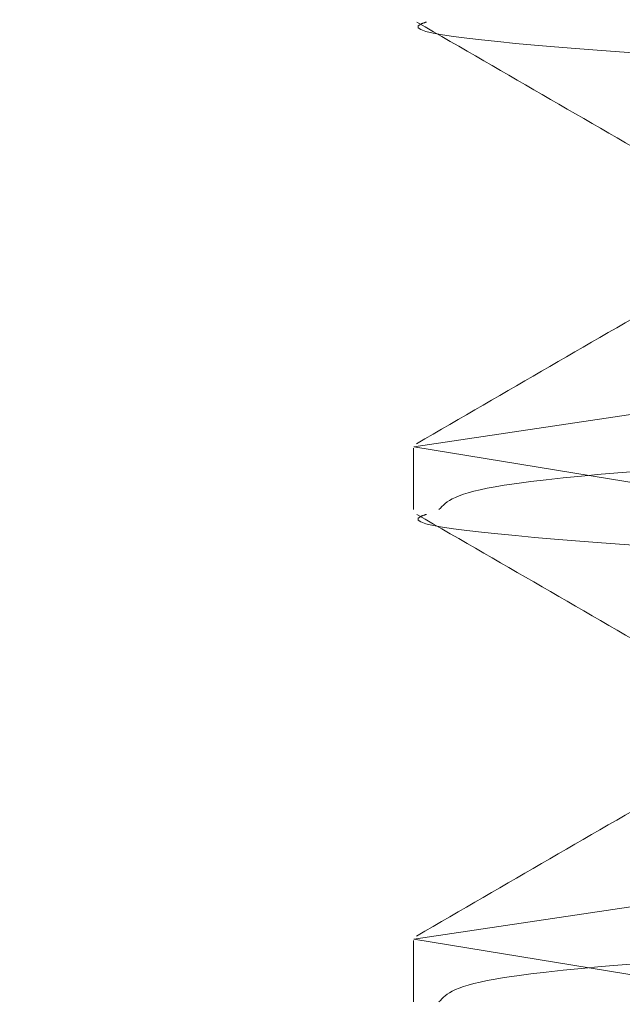
# Model space of a CAD drawing. Units: millimetres. Extents: x 400 to 4100, y 100 to 5840.
# Drawn here: x 1807 to 1808, y 2319 to 2321 of the extents above; entities that cross this region are included whole.
import ezdxf

# ---------------------------------------------------------------- set-up
doc = ezdxf.new("R2010")
doc.units = ezdxf.units.MM
doc.header["$LTSCALE"] = 20
doc.linetypes.add('HIDDEN', pattern=[1.905, 1.27, -0.635])

msp = doc.modelspace()

# ---------------------------------------------------------------- linework, layer by layer
at = {"color": 7, "linetype": 'HIDDEN', "lineweight": 18}
for p, q in [((1807.66139207424, 2320.036858524648), (1807.66139207424, 2319.961801375714)), ((1807.66139207424, 2319.436863269178), (1807.66139207424, 2319.361798669664))]:
    msp.add_line(p, q, dxfattribs=at)
at = {"color": 7, "linetype": 'HIDDEN', "lineweight": 18, "flags": 128}
msp.add_lwpolyline([(1807.669996796338, 2307.436861302224), (1807.661669841198, 2307.438217307893), (1807.995040482072, 2307.488091494409), (1808.842435293061, 2307.533577288953), (1810.044025161349, 2307.583779301015), (1810.536556574677, 2307.601750101415), (1810.715077666262, 2307.608172501889), (1811.572430934918, 2307.644307817784), (1812.23960411751, 2307.681985403863), (1812.599503714753, 2307.715252246228), (1812.630728399543, 2307.752363588182), (1812.310657510696, 2307.789348270265), (1811.710177851071, 2307.822659816114), (1810.867109091648, 2307.860419358579), (1809.937662477185, 2307.89637586054), (1808.779400703659, 2307.942912186948), (1807.94285638274, 2307.992294635144), (1807.661669841198, 2308.038220013944), (1807.995040482072, 2308.08809420046), (1808.842435293061, 2308.133572544424), (1810.044025161349, 2308.183774556485), (1810.536556574677, 2308.201752807466), (1810.715077666262, 2308.20817520794), (1811.572430934918, 2308.244310523835), (1812.23960411751, 2308.281988109914), (1812.599503714753, 2308.31525495228), (1812.630728399543, 2308.352366294233), (1812.310657510696, 2308.389350976316), (1811.710177851071, 2308.422662522165), (1810.867109091648, 2308.46042206463), (1809.937662477185, 2308.496378566591), (1808.779400703659, 2308.542907442419), (1807.94285638274, 2308.592297341195), (1807.661669841198, 2308.638222719995), (1807.995040482072, 2308.68808945593), (1808.842435293061, 2308.733575250474), (1810.044025161349, 2308.783777262536), (1810.536556574677, 2308.801748062936), (1810.715077666262, 2308.808170463411), (1811.572430934918, 2308.844305779306), (1812.23960411751, 2308.881990815965), (1812.599503714753, 2308.91525020775), (1812.630728399543, 2308.952369000283), (1812.310657510696, 2308.989353682367), (1811.710177851071, 2309.022665228215), (1810.867109091648, 2309.0604173201), (1809.937662477185, 2309.096373822061), (1808.779400703659, 2309.142910148469), (1807.94285638274, 2309.192292596666), (1807.661669841198, 2309.238217975465), (1807.995040482072, 2309.288092161981), (1808.842435293061, 2309.333570505944), (1810.044025161349, 2309.383779968588), (1810.536556574677, 2309.401750768987), (1810.715077666262, 2309.408173169461), (1811.572430934918, 2309.444308485356), (1812.23960411751, 2309.481986071435), (1812.599503714753, 2309.5152529138), (1812.630728399543, 2309.552364255754), (1812.310657510696, 2309.589348937837), (1811.710177851071, 2309.622660483686), (1810.867109091648, 2309.660420026151), (1809.937662477185, 2309.696376528112), (1808.779400703659, 2309.74291285452), (1807.94285638274, 2309.792295302717), (1807.661669841198, 2309.838220681516), (1807.995040482072, 2309.888094868032), (1808.842435293061, 2309.933573211995), (1810.044025161349, 2309.983775224058), (1810.536556574677, 2310.001753475038), (1810.715077666262, 2310.008175875513), (1811.572430934918, 2310.044303740827), (1812.23960411751, 2310.081988777486), (1812.599503714753, 2310.115255619851), (1812.630728399543, 2310.152366961805), (1812.310657510696, 2310.189351643888), (1811.710177851071, 2310.222663189737), (1810.867109091648, 2310.260415281622), (1809.937662477185, 2310.296379234162), (1808.779400703659, 2310.34290810999), (1807.94285638274, 2310.392298008767), (1807.661669841198, 2310.438223387567), (1807.995040482072, 2310.488090123502), (1808.842435293061, 2310.533575918046), (1810.044025161349, 2310.583777930108), (1810.536556574677, 2310.601748730508), (1810.715077666262, 2310.608171130983), (1811.572430934918, 2310.644306446878), (1812.23960411751, 2310.681991483537), (1812.599503714753, 2310.715250875322), (1812.630728399543, 2310.752369667855), (1812.310657510696, 2310.789346899358), (1811.710177851071, 2310.822658445207), (1810.867109091648, 2310.860417987672), (1809.937662477185, 2310.896374489633), (1808.779400703659, 2310.942910816041), (1807.94285638274, 2310.992293264238), (1807.661669841198, 2311.038218643037), (1807.995040482072, 2311.088092829553), (1808.842435293061, 2311.133571173516), (1810.044025161349, 2311.183773185579), (1810.536556574677, 2311.201751436559), (1810.715077666262, 2311.208173837033), (1811.572430934918, 2311.244309152929), (1812.23960411751, 2311.281986739007), (1812.599503714753, 2311.315253581372), (1812.630728399543, 2311.352364923326), (1812.310657510696, 2311.389349605409), (1811.710177851071, 2311.422661151258), (1810.867109091648, 2311.460420693723), (1809.937662477185, 2311.496377195684), (1808.779400703659, 2311.542913522092), (1807.94285638274, 2311.592295970288), (1807.661669841198, 2311.638221349088), (1807.995040482072, 2311.688095535604), (1808.842435293061, 2311.733573879567), (1810.044025161349, 2311.783775891629), (1810.536556574677, 2311.80175414261), (1810.715077666262, 2311.808176543084), (1811.572430934918, 2311.844304408399), (1812.23960411751, 2311.881989445058), (1812.599503714753, 2311.915256287423), (1812.630728399543, 2311.952367629377), (1812.310657510696, 2311.98935231146), (1811.710177851071, 2312.022663857309), (1810.867109091648, 2312.060415949193), (1809.937662477185, 2312.096379901735), (1808.779400703659, 2312.142908777562), (1807.94285638274, 2312.192298676339), (1807.661669841198, 2312.238216604558), (1807.995040482072, 2312.288090791074), (1808.842435293061, 2312.333576585619), (1810.044025161349, 2312.38377859768), (1810.536556574677, 2312.40174939808), (1810.715077666262, 2312.408171798555), (1811.572430934918, 2312.44430711445), (1812.23960411751, 2312.481992151109), (1812.599503714753, 2312.515251542894), (1812.630728399543, 2312.552362884847), (1812.310657510696, 2312.58934756693), (1811.710177851071, 2312.622659112779), (1810.867109091648, 2312.660418655244), (1809.937662477185, 2312.696375157205), (1808.779400703659, 2312.742911483614), (1807.94285638274, 2312.79229393181), (1807.661669841198, 2312.838219310609), (1807.995040482072, 2312.888093497125), (1808.842435293061, 2312.933571841089), (1810.044025161349, 2312.983773853151), (1810.536556574677, 2313.001752104131), (1810.715077666262, 2313.008174504605), (1811.572430934918, 2313.044309820501), (1812.23960411751, 2313.08198740658), (1812.599503714753, 2313.115254248945), (1812.630728399543, 2313.152365590898), (1812.310657510696, 2313.189350272981), (1811.710177851071, 2313.22266181883), (1810.867109091648, 2313.260421361295), (1809.937662477185, 2313.296377863256), (1808.779400703659, 2313.342914189664), (1807.94285638274, 2313.39229663786), (1807.661669841198, 2313.43822201666), (1807.995040482072, 2313.488096203176), (1808.842435293061, 2313.533574547139), (1810.044025161349, 2313.583776559201), (1810.536556574677, 2313.601754810182), (1810.715077666262, 2313.608169760076), (1811.572430934918, 2313.644305075971), (1812.23960411751, 2313.68199011263), (1812.599503714753, 2313.715256954995), (1812.630728399543, 2313.752368296949), (1812.310657510696, 2313.789352979032), (1811.710177851071, 2313.822664524881), (1810.867109091648, 2313.860416616765), (1809.937662477185, 2313.896373118726), (1808.779400703659, 2313.942909445134), (1807.94285638274, 2313.992299343912), (1807.661669841198, 2314.03821727213), (1807.995040482072, 2314.088091458646), (1808.842435293061, 2314.13357725319), (1810.044025161349, 2314.183779265253), (1810.536556574677, 2314.201750065652), (1810.715077666262, 2314.208172466127), (1811.572430934918, 2314.244307782022), (1812.23960411751, 2314.2819853681), (1812.599503714753, 2314.315252210466), (1812.630728399543, 2314.352363552419), (1812.310657510696, 2314.389348234502), (1811.710177851071, 2314.422659780351), (1810.867109091648, 2314.460419322817), (1809.937662477185, 2314.496375824777), (1808.779400703659, 2314.542912151185), (1807.94285638274, 2314.592294599382), (1807.661669841198, 2314.638219978181), (1807.995040482072, 2314.688094164697), (1808.842435293061, 2314.73357250866), (1810.044025161349, 2314.783774520723), (1810.536556574677, 2314.801752771703), (1810.715077666262, 2314.808175172178), (1811.572430934918, 2314.844310488073), (1812.23960411751, 2314.881988074151), (1812.599503714753, 2314.915254916516), (1812.630728399543, 2314.95236625847), (1812.310657510696, 2314.989350940553), (1811.710177851071, 2315.022662486402), (1810.867109091648, 2315.060422028867), (1809.937662477185, 2315.096378530828), (1808.779400703659, 2315.142907406655), (1807.94285638274, 2315.192297305432), (1807.661669841198, 2315.238222684232), (1807.995040482072, 2315.288089420167), (1808.842435293061, 2315.333575214711), (1810.044025161349, 2315.383777226773), (1810.536556574677, 2315.401748027173), (1810.715077666262, 2315.408170427648), (1811.572430934918, 2315.444305743543), (1812.23960411751, 2315.481990780202), (1812.599503714753, 2315.515250171987), (1812.630728399543, 2315.552368964521), (1812.310657510696, 2315.589353646604), (1811.710177851071, 2315.622665192453), (1810.867109091648, 2315.660417284337), (1809.937662477185, 2315.696373786298), (1808.779400703659, 2315.742910112706), (1807.94285638274, 2315.792292560903), (1807.661669841198, 2315.838217939703), (1807.995040482072, 2315.888092126218), (1808.842435293061, 2315.933570470182), (1810.044025161349, 2315.983779932824), (1810.536556574677, 2316.001750733224), (1810.715077666262, 2316.008173133699), (1811.572430934918, 2316.044308449594), (1812.23960411751, 2316.081986035672), (1812.599503714753, 2316.115252878038), (1812.630728399543, 2316.152364219991), (1812.310657510696, 2316.189348902074), (1811.710177851071, 2316.222660447923), (1810.867109091648, 2316.260419990388), (1809.937662477185, 2316.296376492349), (1808.779400703659, 2316.342912818757), (1807.94285638274, 2316.392295266954), (1807.661669841198, 2316.438220645753), (1807.995040482072, 2316.488094832269), (1808.842435293061, 2316.533573176232), (1810.044025161349, 2316.583775188295), (1810.536556574677, 2316.601753439275), (1810.715077666262, 2316.608175839749), (1811.572430934918, 2316.644303705064), (1812.23960411751, 2316.681988741723), (1812.599503714753, 2316.715255584088), (1812.630728399543, 2316.752366926042), (1812.310657510696, 2316.789351608125), (1811.710177851071, 2316.822663153974), (1810.867109091648, 2316.860415245858), (1809.937662477185, 2316.8963791984), (1808.779400703659, 2316.942908074227), (1807.94285638274, 2316.992297973004), (1807.661669841198, 2317.038223351804), (1807.995040482072, 2317.08809008774), (1808.842435293061, 2317.133575882284), (1810.044025161349, 2317.183777894345), (1810.536556574677, 2317.201748694746), (1810.715077666262, 2317.20817109522), (1811.572430934918, 2317.244306411115), (1812.23960411751, 2317.281991447775), (1812.599503714753, 2317.315250839559), (1812.630728399543, 2317.352369632093), (1812.310657510696, 2317.389346863595), (1811.710177851071, 2317.422658409444), (1810.867109091648, 2317.460417951909), (1809.937662477185, 2317.49637445387), (1808.779400703659, 2317.542910780279), (1807.94285638274, 2317.592293228475), (1807.661669841198, 2317.638218607274), (1807.995040482072, 2317.68809279379), (1808.842435293061, 2317.733571137754), (1810.044025161349, 2317.783773149816), (1810.536556574677, 2317.801751400796), (1810.715077666262, 2317.808173801271), (1811.572430934918, 2317.844309117166), (1812.23960411751, 2317.881986703245), (1812.599503714753, 2317.91525354561), (1812.630728399543, 2317.952364887563), (1812.310657510696, 2317.989349569646), (1811.710177851071, 2318.022661115495), (1810.867109091648, 2318.06042065796), (1809.937662477185, 2318.096377159921), (1808.779400703659, 2318.142913486329), (1807.94285638274, 2318.192295934526), (1807.661669841198, 2318.238221313325), (1807.995040482072, 2318.288095499841), (1808.842435293061, 2318.333573843805), (1810.044025161349, 2318.383775855867), (1810.536556574677, 2318.401754106847), (1810.715077666262, 2318.408176507322), (1811.572430934918, 2318.444304372636), (1812.23960411751, 2318.481989409295), (1812.599503714753, 2318.515256251661), (1812.630728399543, 2318.552367593614), (1812.310657510696, 2318.589352275697), (1811.710177851071, 2318.622663821546), (1810.867109091648, 2318.66041591343), (1809.937662477185, 2318.696379865972), (1808.779400703659, 2318.7429087418), (1807.94285638274, 2318.792298640577), (1807.661669841198, 2318.838216568795), (1807.995040482072, 2318.888090755311), (1808.842435293061, 2318.933576549855), (1810.044025161349, 2318.983778561918), (1810.536556574677, 2319.001749362317), (1810.715077666262, 2319.008171762792), (1811.572430934918, 2319.044307078687), (1812.23960411751, 2319.081992115346), (1812.599503714753, 2319.115251507131), (1812.630728399543, 2319.152362849084), (1812.310657510696, 2319.189347531167), (1811.710177851071, 2319.222659077016), (1810.867109091648, 2319.260418619482), (1809.937662477185, 2319.296375121442), (1808.779400703659, 2319.34291144785), (1807.94285638274, 2319.392293896047), (1807.661669841198, 2319.438219274846), (1807.995040482072, 2319.488093461362), (1808.842435293061, 2319.533571805326), (1810.044025161349, 2319.583773817388), (1810.536556574677, 2319.601752068368), (1810.715077666262, 2319.608174468843), (1811.572430934918, 2319.644309784738), (1812.23960411751, 2319.681987370816), (1812.599503714753, 2319.715254213182), (1812.630728399543, 2319.752365555135), (1812.310657510696, 2319.789350237218), (1811.710177851071, 2319.822661783067), (1810.867109091648, 2319.860421325532), (1809.937662477185, 2319.896377827493), (1808.779400703659, 2319.942914153901), (1807.94285638274, 2319.992296602098), (1807.661669841198, 2320.038221980898), (1807.995040482072, 2320.088096167413), (1808.842435293061, 2320.133574511377), (1810.044025161349, 2320.183776523439), (1810.536556574677, 2320.201754774419), (1810.715077666262, 2320.208169724313), (1811.572430934918, 2320.244305040208), (1812.23960411751, 2320.281990076867), (1812.599503714753, 2320.315256919233), (1812.630728399543, 2320.352368261186), (1812.310657510696, 2320.389352943269), (1811.710177851071, 2320.422664489118), (1810.867109091648, 2320.460416581002), (1809.937662477185, 2320.496373082963), (1808.779400703659, 2320.542909409372), (1807.94285638274, 2320.592299308149), (1807.661669841198, 2320.638217236368), (1807.995040482072, 2320.688091422883), (1808.842435293061, 2320.733577217427), (1810.044025161349, 2320.783779229489), (1810.536556574677, 2320.801750029889), (1810.715077666262, 2320.808172430364), (1811.572430934918, 2320.844307746259), (1812.23960411751, 2320.881985332338), (1812.599503714753, 2320.915252174703), (1812.630728399543, 2320.952363516656), (1812.310657510696, 2320.989348198739), (1811.710177851071, 2321.022659744588), (1810.867109091648, 2321.060419287053), (1809.937662477185, 2321.096375789014), (1808.779400703659, 2321.142912115422), (1807.94285638274, 2321.192294563619), (1807.661669841198, 2321.238219942418), (1807.995040482072, 2321.288094128935), (1808.842435293061, 2321.333572472898), (1810.044025161349, 2321.38377448496), (1810.536556574677, 2321.401752735941), (1810.715077666262, 2321.408175136415), (1811.572430934918, 2321.44431045231), (1812.23960411751, 2321.481988038388), (1812.599503714753, 2321.515254880754), (1812.630728399543, 2321.552366222707), (1812.310657510696, 2321.58935090479), (1811.710177851071, 2321.622662450639), (1810.867109091648, 2321.660421993104), (1809.937662477185, 2321.696378495065), (1808.779400703659, 2321.742907370893), (1807.94285638274, 2321.79229726967), (1807.661669841198, 2321.838222648469), (1807.995040482072, 2321.888089384405), (1808.842435293061, 2321.933575178949), (1810.044025161349, 2321.983777191011), (1810.536556574677, 2322.001747991411), (1810.715077666262, 2322.008170391885), (1811.572430934918, 2322.04430570778), (1812.23960411751, 2322.08199074444), (1812.599503714753, 2322.115250136224), (1812.630728399543, 2322.152368928758), (1812.310657510696, 2322.189353610841), (1811.710177851071, 2322.22266515669), (1810.867109091648, 2322.260417248574), (1809.937662477185, 2322.296373750535), (1808.779400703659, 2322.342910076944), (1807.94285638274, 2322.39229252514), (1807.661669841198, 2322.438217903939), (1807.995040482072, 2322.488092090455), (1808.842435293061, 2322.533570434419), (1810.044025161349, 2322.583779897062), (1810.536556574677, 2322.601750697461), (1810.715077666262, 2322.608173097936), (1811.572430934918, 2322.644308413831), (1812.23960411751, 2322.68198599991), (1812.599503714753, 2322.715252842275), (1812.630728399543, 2322.752364184228), (1812.310657510696, 2322.789348866312), (1811.710177851071, 2322.82266041216), (1810.867109091648, 2322.860419954625), (1809.937662477185, 2322.896376456586), (1808.779400703659, 2322.942912782994), (1807.94285638274, 2322.992295231191), (1807.661669841198, 2323.03822060999), (1807.995040482072, 2323.088094796506), (1808.842435293061, 2323.13357314047), (1810.044025161349, 2323.183775152532), (1810.536556574677, 2323.201753403512), (1810.715077666262, 2323.208175803987), (1811.572430934918, 2323.244303669301), (1812.23960411751, 2323.28198870596), (1812.599503714753, 2323.315255548326), (1812.630728399543, 2323.352366890279), (1812.310657510696, 2323.389351572362), (1811.710177851071, 2323.422663118211), (1810.867109091648, 2323.460422660677), (1809.937662477185, 2323.496379162637), (1808.779400703659, 2323.542908038465), (1807.94285638274, 2323.592297937242), (1807.661669841198, 2323.638223316041), (1807.995040482072, 2323.688090051976), (1808.842435293061, 2323.733575846521), (1810.044025161349, 2323.783777858583), (1810.536556574677, 2323.801748658982), (1810.715077666262, 2323.808171059457), (1811.572430934918, 2323.844306375352), (1812.23960411751, 2323.881991412011), (1812.599503714753, 2323.915250803796), (1812.630728399543, 2323.95236959633), (1812.310657510696, 2323.989346827832), (1811.710177851071, 2324.022658373681), (1810.867109091648, 2324.060417916147), (1809.937662477185, 2324.096374418107), (1808.779400703659, 2324.142910744516), (1807.94285638274, 2324.192293192712), (1807.661669841198, 2324.238218571511), (1807.995040482072, 2324.288092758027), (1808.842435293061, 2324.333571101991), (1810.044025161349, 2324.383773114053), (1810.536556574677, 2324.401751365033), (1810.536556574677, 2324.401751365033)], dxfattribs=at)
at = {"color": 7, "linetype": 'HIDDEN', "lineweight": 18}
for centre, radius in [((1808.587997105662, 2320.335367505714), 16.79047605358919), ((1808.670180847241, 2320.335166849416), 14.99783252783629), ((1808.671211750239, 2320.332670174348), 12.99910667400272), ((1808.627781546494, 2320.331208734497), 11.74827369591067)]:
    msp.add_circle(centre, radius, dxfattribs=at)
for centre, radius, start, end in [((1808.584094244789, 2320.333414009534), 16.0853038068121, 89.52582024959878, 288.0843363546248), ((1808.60274661283, 2320.33619412872), 15.99622623957463, 48.22382518165491, 179.5304991283824), ((1808.65103786727, 2320.333970513038), 14.89898179373268, 96.04031654352251, 313.854063105614), ((1808.674356880411, 2320.3329948411), 14.90021518689823, 96.0494771597152, 266.2607897917788), ((1808.584514608259, 2320.332917269513), 13.80001255425288, 89.52869562140525, 268.7682492164288), ((1808.630709604497, 2320.333104004345), 13.72251674087105, 92.89613614749715, 274.995715020589), ((1808.62956986651, 2320.333161341635), 13.67622898959297, 98.19689198026775, 272.8768043478248), ((1808.590593812446, 2320.332984648249), 13.49994581166471, 89.52819792875296, 272.3149053285864), ((1808.605230833339, 2320.33293840095), 13.49999153984401, 89.52846636612601, 269.9906370389273), ((1808.648788479179, 2320.33281634815), 13.09989533529361, 270.8926941790616, 96.03021498448368), ((1808.653291623961, 2320.332981889686), 13.10020454961042, 96.04987726787994, 265.677734749844), ((1808.671408532182, 2320.334758820649), 13.09815284468725, 96.03893730660684, 79.47055478570184), ((1808.646643176146, 2320.334320304712), 12.99866209047065, 180.0060310304143, 91.40099565709522), ((1808.652987648865, 2320.335004662223), 12.99794392988263, 96.04044226820395, 90.00071952468589), ((1808.646747447927, 2320.334273280583), 12.99876635738631, 93.62996077874486, 180.0058237097446), ((1808.66951505838, 2320.334757969807), 12.99817569680518, 96.03976311503565, 84.83162967165741), ((1806.695621531081, 2320.332684526002), 11.99973453216858, 75.59971993077929, 269.9930861684826), ((1808.671904214829, 2320.33431253862), 11.99865172476083, 89.44198584462411, 359.257055648972), ((1808.722324807469, 2320.332970808879), 11.96265284880806, 92.89746252549236, 268.4082404509402), ((1808.722851864923, 2320.333050908944), 11.91614253316401, 92.89691138050904, 272.8218386855729), ((1808.723014525857, 2320.33292174481), 11.80013423606845, 92.89776411396856, 265.3646338221731), ((1808.721789488571, 2320.333040633303), 11.75000150299143, 92.89694415457848, 272.4062971747685), ((1808.629237347892, 2320.333157649577), 11.80009181988381, 100.3708829803574, 272.8767827128022), ((1808.604144376234, 2320.330781935914), 15.9976692164519, 179.5111569884333, 276.5756427125463), ((1806.69293782639, 2320.331567373437), 11.99861735587112, 270.005900747366, 359.270163312191), ((1806.692843493161, 2320.331440844148), 12.99849285755636, 270.005862657041, 359.2702420047137)]:
    msp.add_arc(centre, radius, start, end, dxfattribs=at)
for points, knots in [([(1819.456412969319, 2306.63111826357), (1820.171641565365, 2307.270085974278), (1821.602169335308, 2308.548084448216), (1823.352821625506, 2310.862914438109), (1824.754233428047, 2313.395917788872), (1825.75669776, 2316.091999741351), (1826.341679726233, 2318.850939592498), (1826.535969120951, 2321.687823411404), (1826.306380210198, 2324.560094167832), (1825.615669970516, 2327.516586195951), (1824.41884166859, 2330.417253344196), (1822.677044715018, 2333.191775802673), (1820.425639363868, 2335.650919058452), (1817.957126194058, 2337.509329887077), (1815.459244628082, 2338.784063609902), (1813.486016051738, 2339.453834074878), (1811.385458534462, 2339.908055225115), (1809.165467876537, 2340.109856491695), (1806.5089508952, 2339.918665561415), (1803.995197902048, 2339.30945202865), (1801.631924344661, 2338.34402079612), (1799.44197659001, 2337.018452467784), (1797.380635693671, 2335.304590794282), (1795.563811083341, 2333.231784313138), (1793.97687307658, 2330.717423951119), (1792.777060941973, 2327.860053098487), (1792.023962874981, 2324.635420669516), (1791.83685571663, 2321.214423685767), (1792.248313611876, 2317.793607483226), (1793.233128755431, 2314.542076376842), (1794.619055774261, 2311.707772509646), (1796.351188564253, 2309.258610168369), (1797.866633168298, 2307.64655070689), (1798.832526644614, 2306.836863693174), (1799.077964900223, 2306.63111826357)], [0, 0, 0, 0, 0.03057574996094882, 0.06115451709808421, 0.09245831437625443, 0.1237692831749796, 0.1547215092965482, 0.1856844486446368, 0.2191683478779379, 0.2526582420809195, 0.289771810744852, 0.326871910770326, 0.3644161769474125, 0.4019166403987641, 0.4287416467809008, 0.4555517784488674, 0.4687357224188106, 0.497493312789471, 0.5262511848854603, 0.5534698336193122, 0.5807034186358201, 0.6096229764957953, 0.638561007890774, 0.6714164576062889, 0.7042879134452137, 0.7418066010704429, 0.7793263660108727, 0.8189828131781995, 0.8586098756039029, 0.8941913250460883, 0.9297562834693726, 0.9597665171613972, 0.9897764752665512, 1, 1, 1, 1]), ([(1820.75183610448, 2330.61156442341), (1820.497775745419, 2330.949436541888), (1819.553552759103, 2332.205148459646), (1817.353204306644, 2333.842965736088), (1814.287868320519, 2335.433055056586), (1810.878278864131, 2336.302412334988), (1807.321894976586, 2336.413476588276), (1803.859209127548, 2335.742230761408), (1800.671689851387, 2334.362220183381), (1797.848637277897, 2332.337796153521), (1795.492720490682, 2329.713229695232), (1793.812144400539, 2326.705101702295), (1792.845131487668, 2323.56695769206), (1792.509087069763, 2320.352857049919), (1792.839026074314, 2317.010362552147), (1793.933893022512, 2313.656907862608), (1795.757286597961, 2310.597685145673), (1798.175040461894, 2308.047404663796), (1801.04548285197, 2306.102990077826), (1804.278630304381, 2304.790021038379), (1807.758336435652, 2304.265021497544), (1810.394717112051, 2304.271980943833), (1811.737838304321, 2304.678808933145), (1811.944889999156, 2304.74152436432)], [0, 0, 0, 0, 0.0187827761578594, 0.06980675403525455, 0.1200316956117148, 0.1720989924784831, 0.2249379039273268, 0.277259904251294, 0.3278492954805622, 0.378438746306111, 0.430760728898082, 0.4835997092214855, 0.5305482247863038, 0.575998572130684, 0.6265880227413585, 0.6789100237693981, 0.7317489286069621, 0.783816277634022, 0.8340411838918017, 0.8850651694781455, 0.9375927158690557, 0.9903794728102416, 1, 1, 1, 1]), ([(1820.832361048249, 2330.525778438417), (1820.556843599566, 2330.893349224667), (1819.592465488708, 2332.179936415951), (1817.366882016375, 2333.844038060401), (1814.300032364165, 2335.432758090139), (1810.890862213984, 2336.30249443911), (1807.334362267804, 2336.413454572732), (1803.871707634446, 2335.742236548178), (1800.684179952254, 2334.362218670621), (1797.861129808338, 2332.33779669359), (1795.505211783363, 2329.713229535079), (1793.824637511988, 2326.705101629903), (1792.857623997234, 2323.566957711414), (1792.521580567691, 2320.352857250345), (1792.85151578883, 2317.010361410665), (1793.946386133626, 2313.656911050301), (1795.769780186578, 2310.597675527493), (1798.187525128943, 2308.047437795377), (1801.058001642928, 2306.102870007428), (1804.291021158864, 2304.790484867568), (1807.771221198288, 2304.263230006299), (1810.4364530719, 2304.276524899929), (1811.807420283474, 2304.69427251452), (1812.042741151688, 2304.765977169839)], [0, 0, 0, 0, 0.02034772960100659, 0.07122200472834052, 0.1212996032735719, 0.173214149228541, 0.2258980349799364, 0.2780665472671356, 0.3285075209172809, 0.3789485539888651, 0.4311170315623157, 0.4838009914290887, 0.5306117709023228, 0.5759287757030032, 0.6263698066606083, 0.6785383156594806, 0.7312221953384892, 0.7831367926210666, 0.8332143620151642, 0.8840886456563486, 0.9364620881383217, 0.989093979449285, 1, 1, 1, 1]), ([(1820.912885992018, 2330.439999904004), (1820.615966436127, 2330.83731662541), (1819.631420668805, 2332.154766044236), (1817.380503053853, 2333.845058026764), (1814.312211628653, 2335.432475567102), (1810.903440407297, 2336.302572616697), (1807.346831910633, 2336.413433804302), (1803.884205131252, 2335.74224162679), (1800.696670617547, 2334.362217475756), (1797.873622076223, 2332.337797336241), (1795.517704255059, 2329.713229153317), (1793.837131098926, 2326.705101298557), (1792.870113678547, 2323.566958150699), (1792.534074223423, 2320.35285723478), (1792.864008413653, 2317.010360810941), (1793.958878491601, 2313.656913353254), (1795.782274745455, 2310.597666796881), (1798.20001091824, 2308.047469865995), (1801.070518851796, 2306.102754852197), (1804.30341640748, 2304.790926916417), (1807.784087548809, 2304.261523855753), (1810.478206223473, 2304.280994352787), (1811.87701910694, 2304.70966461926), (1812.140592420635, 2304.790437425939)], [0, 0, 0, 0, 0.0219034425765521, 0.07262890318498655, 0.122560018903246, 0.1743227037529845, 0.2268524889390502, 0.2788683921820897, 0.3291618310350477, 0.379455317378337, 0.4314711860442682, 0.4840010383236543, 0.5306748981355701, 0.5758593418163152, 0.6261528252453714, 0.6781687343453391, 0.730698507641367, 0.7824612460085771, 0.8323923204865187, 0.8831177964558337, 0.9353380362670405, 0.9878159772099686, 1, 1, 1, 1]), ([(1820.993410935787, 2330.354213919011), (1820.675141207606, 2330.781325670166), (1819.670424407909, 2332.129635967176), (1817.394068439497, 2333.846027948755), (1814.32440653075, 2335.432207027882), (1810.916015110091, 2336.302646892521), (1807.359301555712, 2336.413413914033), (1803.896703657724, 2335.74224693092), (1800.709161507694, 2334.362215905486), (1797.886115174641, 2332.337797499816), (1795.530196326383, 2329.713229054609), (1793.849620984839, 2326.705101963046), (1792.882607909859, 2323.566957625081), (1792.546563403173, 2320.35285736775), (1792.876502892971, 2317.010360769304), (1793.971367865523, 2313.656914967276), (1795.794768892586, 2310.597658602982), (1798.212495875114, 2308.047500308432), (1801.083034847077, 2306.10264495652), (1804.315815418471, 2304.791350040646), (1807.796938094827, 2304.259890033142), (1810.519969638625, 2304.285413135968), (1811.946633421165, 2304.724980899822), (1812.238443689582, 2304.814890231458)], [0, 0, 0, 0, 0.02345016073190478, 0.07402768267537284, 0.1238131598248957, 0.1754248717957634, 0.2278014408496447, 0.2796656334637092, 0.3298123713592382, 0.3799591683295848, 0.4318233331537917, 0.4841999800048615, 0.5307376996216778, 0.5757903581550365, 0.6259371557164747, 0.6778013432801583, 0.7301779107436213, 0.7817896762289184, 0.8315751183687966, 0.8821526449951017, 0.9342205793417059, 0.9865454561659438, 1, 1, 1, 1]), ([(1821.073934948234, 2330.268427934019), (1820.734362748602, 2330.725377803138), (1819.709467588571, 2332.10454167387), (1817.407583493237, 2333.846953345017), (1814.336615673879, 2335.431950757515), (1810.928585637794, 2336.302717745394), (1807.371773041293, 2336.413395001085), (1803.909200496428, 2335.742251712557), (1800.721652165664, 2334.362214750555), (1797.898607426602, 2332.337797806388), (1795.542687875249, 2329.713229219509), (1793.862114003124, 2326.705101735554), (1792.89510042215, 2323.566957586153), (1792.559056904453, 2320.35285766285), (1792.888992589192, 2317.010359669161), (1793.983861074946, 2313.656917796782), (1795.80726214718, 2310.597650265849), (1798.224981520687, 2308.047529117824), (1801.095550386573, 2306.102540243741), (1804.328219107246, 2304.791754583146), (1807.809772879156, 2304.258327585378), (1810.561745251293, 2304.289774900818), (1812.016262339212, 2304.740230721672), (1812.336294958529, 2304.839343036977)], [0, 0, 0, 0, 0.0249878828794507, 0.0754183064760507, 0.1250590040784353, 0.176520622681972, 0.2287448689932527, 0.2804582324001726, 0.3304591402731959, 0.380460101625142, 0.4321734364261585, 0.4843977562061987, 0.5308001360300612, 0.5757217735867126, 0.6257227328431231, 0.6774360987953909, 0.7296603390872631, 0.7811220085706014, 0.8307626772761807, 0.8811931093123523, 0.9331096208099084, 0.9852823294843543, 1, 1, 1, 1]), ([(1821.154459892002, 2330.182649399606), (1820.7936289616, 2330.669474814465), (1819.748544159401, 2332.079480996104), (1817.421053267229, 2333.847836602772), (1814.348836814952, 2335.43170608916), (1810.941152299426, 2336.302785469182), (1807.384245434033, 2336.413376962461), (1803.921697949332, 2335.742256310788), (1800.734142567536, 2334.362213531085), (1797.911099560027, 2332.337798261452), (1795.555180563399, 2329.713229150423), (1793.874607506297, 2326.705101250999), (1792.907590103834, 2323.566957969988), (1792.571550562541, 2320.352857710453), (1792.90148520034, 2317.010359130099), (1793.996353482557, 2313.656919821593), (1795.819756542274, 2310.597642552637), (1798.23746799886, 2308.047557363807), (1801.108064702764, 2306.102439269975), (1804.340626187268, 2304.792141608561), (1807.822592511916, 2304.256834218252), (1810.603535435463, 2304.294076985868), (1812.085904997636, 2304.755422969547), (1812.434146227477, 2304.863803293077)], [0, 0, 0, 0, 0.02651660753007977, 0.07680079838146264, 0.1262975544894193, 0.1776099465849076, 0.2296827658751688, 0.281246173572351, 0.331102095493583, 0.3809580699003857, 0.4325214476868843, 0.484594329912414, 0.530862165559486, 0.5756535434811068, 0.6255095149990276, 0.6770729285021876, 0.7291457360058445, 0.7804581829532828, 0.8299548956517813, 0.8802391046719179, 0.9320050682467008, 0.9840264942960687, 1, 1, 1, 1]), ([(1821.234984835771, 2330.096863414613), (1820.852937325702, 2330.613604590138), (1819.787660538234, 2332.054452560369), (1817.434477606389, 2333.848679638995), (1814.36107092799, 2335.431472639376), (1810.953716180279, 2336.302850026622), (1807.396717999054, 2336.413359681186), (1803.93419549169, 2335.742260868451), (1800.746633861653, 2334.362212227812), (1797.923592725773, 2332.337798524868), (1795.567672436625, 2329.713228763969), (1793.887097472221, 2326.705102060187), (1792.920084333844, 2323.56695751028), (1792.584039747188, 2320.352857745523), (1792.913979661078, 2317.010359174541), (1794.008842932238, 2313.656921145258), (1795.832250383544, 2310.597635470034), (1798.249953964686, 2308.047583935488), (1801.120577459881, 2306.102342980779), (1804.353037039611, 2304.792512735412), (1807.835398632419, 2304.255400727361), (1810.64533388462, 2304.29833665969), (1812.155560326151, 2304.770552230836), (1812.531997496424, 2304.888256098596)], [0, 0, 0, 0, 0.0280365709373931, 0.07817537723098976, 0.1275290189858698, 0.1786930494892527, 0.2306153026834103, 0.2820296238056615, 0.3317413874607833, 0.3814532096783061, 0.4328675032517497, 0.4847898335682808, 0.53092388367258, 0.575585754155783, 0.62529757695927, 0.6767118930749475, 0.7286341446924821, 0.7797982282461089, 0.8291518300353098, 0.8792906457474218, 0.9309069444621438, 0.9827779506457142, 1, 1, 1, 1]), ([(1822.680254979221, 2327.939897980062), (1822.543727588342, 2328.240047355859), (1821.917869378987, 2329.615968697838), (1820.134760746995, 2331.652825494821), (1817.473068354463, 2333.866828422941), (1814.366335539553, 2335.426446759075), (1810.968207343042, 2336.304240273696), (1807.408676879566, 2336.412988513693), (1803.946824363327, 2335.742356286309), (1800.759089329949, 2334.362186947785), (1797.936094867617, 2332.337805640798), (1795.580161278387, 2329.713227073896), (1793.899591129817, 2326.70510227066), (1792.932576689355, 2323.566957364289), (1792.596533298813, 2320.352858090655), (1792.926469329639, 2317.010358103616), (1794.021336230307, 2313.656923672952), (1795.84474335251, 2310.597628200346), (1798.262440410709, 2308.047609195501), (1801.133090391749, 2306.102250834805), (1804.36545094987, 2304.79286879124), (1807.848192723755, 2304.254025860707), (1810.687142125208, 2304.30254950599), (1812.225227676976, 2304.785626742218), (1812.629848765371, 2304.912708904115)], [0, 0, 0, 0, 0.01385712527432081, 0.06352275213892689, 0.11176673609905, 0.1592552234988784, 0.2084856897313961, 0.2584457251014979, 0.3079170215756303, 0.3557501019645595, 0.4035832434348393, 0.453054512543296, 0.503014612540438, 0.5474051866229664, 0.5903792169946064, 0.6382123509611048, 0.687683649800002, 0.7376436746776395, 0.7868741878570292, 0.834362652673829, 0.8826066429339794, 0.9322722768758849, 0.9821830034009107, 1, 1, 1, 1]), ([(1822.726146830407, 2327.870443667737), (1822.579349485531, 2328.194230705694), (1821.94449712664, 2329.594507836038), (1820.14840170588, 2331.653472571016), (1817.48526210402, 2333.866660615412), (1814.37891012663, 2335.426493111645), (1810.980676828971, 2336.304227434088), (1807.421174576569, 2336.41299193417), (1803.95931517669, 2335.742355322537), (1800.771581852618, 2334.362187397043), (1797.94858646166, 2332.33780568707), (1795.59265391486, 2329.713226834711), (1793.912084678601, 2326.705101900811), (1792.9450663776, 2323.566957828437), (1792.60902695771, 2320.352857972917), (1792.938961924953, 2317.010357698472), (1794.03382864555, 2313.656925534426), (1795.857237629349, 2310.597621265413), (1798.274927677417, 2308.04763415122), (1801.145601757674, 2306.102161834449), (1804.377868410477, 2304.793210250875), (1807.860973729578, 2304.252707962846), (1810.728962539394, 2304.306713388483), (1812.294906436245, 2304.800654373973), (1812.727700034318, 2304.937169160215)], [0, 0, 0, 0, 0.01490376033297257, 0.0644540772295017, 0.1125860468270317, 0.1599642847946215, 0.2090804474393797, 0.2589244844762972, 0.3082809245064501, 0.356002955577048, 0.4037250368867736, 0.4530814385672625, 0.5029255449104536, 0.5472130639299057, 0.5900873176761852, 0.6378093969858828, 0.6871658371031619, 0.7370098675809954, 0.7861260827299769, 0.8335042815657835, 0.881636265738823, 0.9311865864814262, 0.9809814356106226, 1, 1, 1, 1]), ([(1822.772039612917, 2327.800989355413), (1822.615012398266, 2328.148436815343), (1821.971158169681, 2329.573065767617), (1820.162001972888, 2331.654096664019), (1817.497466296073, 2333.866498299848), (1814.391481773504, 2335.426538229948), (1810.993147164837, 2336.30421492399), (1807.433672922575, 2336.412995326196), (1803.971805503289, 2335.742354359558), (1800.784075167451, 2334.362187642916), (1797.96107894178, 2332.337805385631), (1795.605146156616, 2329.713226864585), (1793.924574524686, 2326.705102533803), (1792.957560617334, 2323.566957314156), (1792.621516141826, 2320.352858107028), (1792.951456376307, 2317.010357759348), (1794.046318161011, 2313.6569265981), (1795.869731279061, 2310.597615060152), (1798.287414203906, 2308.047657716479), (1801.15811231109, 2306.102076559503), (1804.390288478865, 2304.793538558864), (1807.873743783421, 2304.251439981597), (1810.770789499608, 2304.310841679312), (1812.364595664314, 2304.815628964398), (1812.825551303265, 2304.961621965734)], [0, 0, 0, 0, 0.01594554917036624, 0.0653810824019249, 0.1134015673156816, 0.1606700551787057, 0.2096724549198685, 0.259401037638774, 0.3086431424507332, 0.3562546320745569, 0.4038661726216796, 0.4531082565763254, 0.5028369131592505, 0.5470218393832904, 0.5897967843071926, 0.6374083254155232, 0.6866504309600127, 0.7363790121689062, 0.7853814572615588, 0.8326499118849102, 0.880670405819258, 0.9301059603719565, 0.9797854642496133, 1, 1, 1, 1]), ([(1824.255536822764, 2323.793068732587), (1824.133924838197, 2324.409345488349), (1823.782134833876, 2326.19206454638), (1822.38163559249, 2328.890011852183), (1820.210802872819, 2331.670673047069), (1817.500528703315, 2333.862193150921), (1814.406585689156, 2335.427730411879), (1811.004916810833, 2336.303885175324), (1807.446357596353, 2336.413083273348), (1803.984248412571, 2335.742331969471), (1800.796579792282, 2334.362193493811), (1797.973567252456, 2332.337803703939), (1795.617638792363, 2329.713227574673), (1793.937067287262, 2326.705102189283), (1792.970053177679, 2323.566957228986), (1792.634009634168, 2320.352858484964), (1792.963946052653, 2317.010356739665), (1794.058811489088, 2313.65692892075), (1795.882224140855, 2310.597608524437), (1798.299901138465, 2308.047680178986), (1801.170623016725, 2306.101994923254), (1804.402711377472, 2304.793853891523), (1807.886503040399, 2304.250222407542), (1810.81262717857, 2304.314926572644), (1812.434295062433, 2304.830562468648), (1812.923402572212, 2304.986082221833)], [0, 0, 0, 0, 0.02473338556933487, 0.07154687794382213, 0.1181304955686259, 0.1633806905902682, 0.2079222715239908, 0.2540977324865253, 0.3009574837396389, 0.3473588353893395, 0.3922236255334124, 0.437088468529962, 0.4834897893034735, 0.5303496064786067, 0.5719855156526373, 0.6122927865256879, 0.6571576269225645, 0.7035589755815886, 0.7504187222987715, 0.7965942289147144, 0.841135786391976, 0.8863859873226964, 0.9329696115856165, 0.9797831191681587, 1, 1, 1, 1]), ([(1824.30401495674, 2323.637724127141), (1824.173180195231, 2324.306612828447), (1823.814077193741, 2326.142515898318), (1822.39589381139, 2328.890540914977), (1820.222837411525, 2331.670535666802), (1817.513139300718, 2333.862229290325), (1814.419045029238, 2335.427720237805), (1811.017417907532, 2336.30388798504), (1807.458847318793, 2336.413082560358), (1803.996741144015, 2335.742332032493), (1800.809071584152, 2334.362193541221), (1797.98605917891, 2332.337803979578), (1795.630131358121, 2329.713227299255), (1793.949560852407, 2326.705101814373), (1792.982542874557, 2323.566957775363), (1792.646503293959, 2320.352858268758), (1792.976438635072, 2317.010356402243), (1794.071303961048, 2313.656930568506), (1795.894718182344, 2310.597602412371), (1798.312389159421, 2308.047702307012), (1801.183132120053, 2306.101915724937), (1804.415137200549, 2304.794157839396), (1807.899252146475, 2304.249049188724), (1810.854470915743, 2304.318979744189), (1812.504003801836, 2304.845448348288), (1813.021253841159, 2305.010535027352)], [0, 0, 0, 0, 0.02674436229269372, 0.07340542116960952, 0.1198373538120737, 0.1649401966873732, 0.2093367520730225, 0.2553618533925556, 0.3020690212833175, 0.3483192784458992, 0.3930379860347661, 0.4377567407010273, 0.4840069619274307, 0.5307141947627666, 0.5722145368152126, 0.6123905555922513, 0.6571093083843534, 0.7033595656285782, 0.7500667273730434, 0.7960918778925153, 0.8404883918776668, 0.885591252707751, 0.9320231917622657, 0.9786842644784641, 1, 1, 1, 1]), ([(1824.346432043401, 2323.501803185311), (1824.207610190467, 2324.216750075176), (1823.842096514397, 2326.099183282811), (1822.4082822346, 2328.890977557843), (1820.233390647472, 2331.670422946766), (1817.524168313046, 2333.862258104693), (1814.429948443743, 2335.4277124277), (1811.028355869773, 2336.303890169619), (1807.469776481439, 2336.413081991926), (1804.007672010577, 2335.742332236484), (1800.820002321285, 2334.362193433617), (1797.996989927521, 2332.337803570595), (1795.64106176306, 2329.713227856482), (1793.960489952397, 2326.705102100791), (1792.993476006384, 2323.566957011878), (1792.657432196181, 2320.352859378241), (1792.98736965645, 2317.010352898843), (1794.082230995392, 2313.656943818369), (1795.905659075475, 2310.597552772138), (1798.323279802243, 2308.047881872055), (1801.19420548115, 2306.10126620498), (1804.425518811928, 2304.796659990401), (1807.912301662318, 2304.239387928235), (1811.158666513301, 2304.35779722712), (1813.086331158852, 2304.992102035302), (1813.884003134606, 2305.254578794805)], [0, 0, 0, 0, 0.02819506113985803, 0.07423673021505237, 0.1200523174594541, 0.1645564664188165, 0.2083636843062046, 0.2537778442222224, 0.2998650176605486, 0.3455013388507182, 0.3896264371546567, 0.4337515874396859, 0.479387887249358, 0.525475117141361, 0.5664245694708658, 0.606067288938078, 0.6501924366662956, 0.6958287600379152, 0.7419159237971445, 0.7873301270207506, 0.8311373240757285, 0.8756414788467451, 0.9214570726198198, 0.9674987595952517, 1, 1, 1, 1]), ([(1824.352492159394, 2323.482379521695), (1824.21253533418, 2324.20391013013), (1823.846105941883, 2326.092992866668), (1822.410044614951, 2328.891037400932), (1820.234900329962, 2331.67040779433), (1817.525743214444, 2333.862261976457), (1814.431506133886, 2335.427711307008), (1811.029918330443, 2336.303890494968), (1807.471337763964, 2336.413081941532), (1804.009233797981, 2335.742332208533), (1800.821563932541, 2334.362193279461), (1797.998552017555, 2332.337803897239), (1795.642623621136, 2329.713227433166), (1793.962050589767, 2326.705102242795), (1792.995037189104, 2323.566957208306), (1792.658992318602, 2320.352859106114), (1792.988933736921, 2317.010353487901), (1794.083790993256, 2313.656943034986), (1795.907221162018, 2310.597553430103), (1798.324841729164, 2308.04788082775), (1801.195765572478, 2306.10127065753), (1804.427084242133, 2304.796641463131), (1807.913847342767, 2304.239459844057), (1811.157637517647, 2304.357465002835), (1813.082846713146, 2304.990820650618), (1813.878046395419, 2305.252425577012)], [0, 0, 0, 0, 0.02844863844700076, 0.07448309349597274, 0.1202914894544948, 0.1647886649233329, 0.2085890139202305, 0.2539960507928906, 0.300076000105569, 0.345705159691882, 0.3898233392622705, 0.4339415751701971, 0.4795707154295197, 0.5256507248065738, 0.5665937586937788, 0.606230260741808, 0.6503484920977484, 0.6959776522980714, 0.742057595845161, 0.7874646782059571, 0.8312649964020119, 0.8757621785936979, 0.9215705915386899, 0.9676050577593932, 1, 1, 1, 1]), ([(1815.223071305243, 2334.533408488599), (1814.92314686115, 2334.693234170278), (1813.610590222483, 2335.39267785901), (1810.973091483834, 2335.949182512544), (1807.505375872999, 2336.094847644012), (1804.108604387563, 2335.42747299632), (1800.986969876275, 2334.077986543233), (1798.22075486215, 2332.093957163672), (1795.913397458754, 2329.522964166979), (1794.264559036475, 2326.575428434523), (1793.324987582512, 2323.502370363236), (1793.011238493716, 2320.735991392651), (1793.166355485503, 2319.013278134783), (1793.231628416268, 2318.288363720742)], [0, 0, 0, 0, 0.03057333007971172, 0.1337977885855146, 0.2385519729320457, 0.3422813544210622, 0.4425759329814924, 0.5428704818667319, 0.6465998190645681, 0.751353966156657, 0.844430564519635, 0.9345366818019071, 1, 1, 1, 1]), ([(1799.82835291901, 2307.942472602693), (1799.608786419682, 2308.113550335879), (1798.766021203076, 2308.770200431892), (1797.417520108587, 2310.103709771167), (1795.942040784281, 2312.07769348365), (1794.77103476539, 2314.317706283031), (1794.19428043998, 2316.055956099792), (1793.747030308603, 2317.98786503562), (1793.496575974863, 2320.125873443455), (1793.697980424611, 2322.972179395163), (1794.388770504834, 2325.671653994246), (1795.467315919063, 2328.046473353245), (1796.88679071919, 2330.150248240733), (1798.501032582928, 2331.872188862441), (1800.339357834772, 2333.309158440837), (1802.260280063807, 2334.397477990796), (1804.320493128605, 2335.197636284908), (1805.784879934959, 2335.539978678213), (1807.33595403682, 2335.777393195763), (1808.993976053999, 2335.895594061259), (1811.483995237605, 2335.682388281247), (1814.005313885959, 2335.041686793017), (1815.670920206448, 2334.302180805988), (1817.359758917408, 2333.364754285395), (1819.050046608387, 2332.186636105192), (1821.057110186443, 2330.146262334253), (1822.642153565803, 2327.822805706129), (1823.728870160665, 2325.414154095144), (1824.38308315777, 2322.933925234422), (1824.621489088803, 2320.546945728479), (1824.489025685021, 2318.162468469246), (1824.006101230605, 2315.865676767612), (1823.144267856194, 2313.593500866418), (1821.917191174973, 2311.476720011169), (1820.355211987597, 2309.528063166729), (1819.084362714777, 2308.476264273724), (1818.439402198581, 2307.942472602693)], [0, 0, 0, 0, 0.0101551562177917, 0.0389786805170953, 0.06867570373247123, 0.09956961058137724, 0.1316221456854149, 0.137397248309207, 0.1758366300135341, 0.2157335392607297, 0.2532849239454198, 0.2917586769276999, 0.3250605820691518, 0.3590543600192675, 0.3883519143790016, 0.4183080560713407, 0.4448052150768714, 0.4719952739967663, 0.4738603986452142, 0.5025649450998533, 0.5323481494572728, 0.5643136209854656, 0.5975862717554213, 0.6003245614814284, 0.6379098278025835, 0.6768851742644418, 0.7140692171135176, 0.7522046986960258, 0.7853051284967292, 0.8190978301564383, 0.8490035892783863, 0.8796211360875567, 0.9093731515232747, 0.9400772548993129, 0.9695889941957511, 1, 1, 1, 1]), ([(1823.524619965044, 2320.33295204815), (1823.54153168627, 2320.256874075913), (1823.594532578387, 2320.018447700182), (1823.370245772375, 2323.26075150559), (1822.498372242099, 2325.948257496071), (1821.125969777972, 2328.564978697102), (1819.293073397657, 2330.781690940409), (1817.063635653607, 2332.619848394913), (1814.502174142398, 2333.99196452633), (1811.720481291378, 2334.833626522563), (1808.847510117135, 2335.113863848702), (1805.974538028094, 2334.833573262384), (1803.192848269892, 2333.992182528284), (1800.63137600214, 2332.619037910724), (1798.40197812424, 2330.784652175684), (1796.568933631882, 2328.553826894569), (1795.19709085762, 2325.990789779073), (1794.35690376183, 2323.20748794859), (1794.077585601598, 2320.33294956181), (1794.3587906391, 2317.458411105868), (1795.200994643431, 2314.675107178405), (1796.574849230741, 2312.112069733748), (1798.409795515422, 2309.881253011424), (1800.641049097243, 2308.046854347197), (1803.204631963182, 2306.6737266075), (1805.987995006433, 2305.832281115595), (1808.572142097396, 2305.580659037465), (1811.246149216506, 2305.760935579843), (1813.978065969113, 2306.439166721765), (1816.847594691665, 2307.866747626727), (1819.253951683974, 2309.805722293794), (1821.153124133239, 2312.112032818831), (1822.518405833693, 2314.675117326197), (1823.392869309783, 2317.458408446169), (1823.501875739044, 2319.380990341582), (1823.555850004939, 2320.33295204815)], [0, 0, 0, 0, 0.01595760600848281, 0.05001071997638543, 0.08094385669587252, 0.111877018441293, 0.1422155053365661, 0.1725539410386771, 0.2034870836609281, 0.2344202411942353, 0.2647586968463972, 0.2950971524985592, 0.3260303076625998, 0.3569634502848509, 0.387301882163534, 0.4176403753460602, 0.4485735324177443, 0.4795066727219032, 0.5098450997901659, 0.5401836067038465, 0.5711167455462567, 0.6020499041889946, 0.6323883347588299, 0.6627268148530902, 0.6936599634640869, 0.7245930949426984, 0.7549315580500032, 0.7759699963046807, 0.8099161060585275, 0.8440107559589776, 0.8774567689876435, 0.907795193696426, 0.9387283523391639, 0.9696614940509853, 1, 1, 1, 1]), ([(1807.829332584677, 2307.409368659822), (1807.109093014189, 2307.524272364813), (1805.668614368733, 2307.754079695742), (1803.617155417078, 2308.546443358616), (1801.723622024389, 2309.652559692257), (1800.047389970202, 2311.052214783731), (1798.644201870899, 2312.697701418205), (1797.549229675694, 2314.495044215697), (1796.778808322743, 2316.389255319694), (1796.305273328383, 2318.342942698145), (1796.139247370032, 2320.335160633715), (1796.27956580623, 2322.404666957399), (1796.765995720683, 2324.478864737671), (1797.642784578727, 2326.565725685253), (1798.920850372544, 2328.525975369836), (1800.583522085522, 2330.267143971278), (1802.564264336821, 2331.670274194707), (1804.690074978944, 2332.652209712912), (1806.891562489692, 2333.209896313568), (1808.983866037787, 2333.388701316666), (1810.996416873352, 2333.231970076757), (1812.869449317268, 2332.809936967763), (1814.633224971105, 2332.126133631172), (1816.30319771086, 2331.194182516269), (1817.834819270317, 2330.013536588433), (1819.251315277029, 2328.545332584249), (1820.452199193648, 2326.82479750922), (1821.41967334561, 2324.806001363972), (1822.041298442703, 2322.576239322883), (1822.260523493366, 2320.181932737638), (1822.019555128776, 2317.752117667832), (1821.349683355909, 2315.462451258597), (1820.290726242536, 2313.392522327104), (1818.983468124065, 2311.642721407614), (1817.435214412703, 2310.177786639456), (1815.712195418699, 2308.993921300166), (1813.800356694361, 2308.10274966349), (1812.270168549062, 2307.661770484166), (1811.40484895182, 2307.516105573746), (1811.236174591047, 2307.487711514798)], [0, 0, 0, 0, 0.02689230617069322, 0.05378459383972454, 0.08069587635733631, 0.1076010638941939, 0.1340152705555423, 0.1604283676252071, 0.1857902007039587, 0.2111625718021681, 0.2376475880859379, 0.2641441795768599, 0.2939114682594522, 0.3236816878314496, 0.3560154156444625, 0.3883298834750887, 0.4193485022718389, 0.4503358763501262, 0.4771090240811732, 0.5038721878700408, 0.5275974351961058, 0.5513283568458607, 0.5748767971909793, 0.5984358822312641, 0.6240876902469034, 0.6497509873501196, 0.6788026578941522, 0.7078603166379326, 0.7398846332350744, 0.7718949346736238, 0.8035587405455749, 0.8351944820877579, 0.8629400743440505, 0.8906833911262224, 0.9160875299987877, 0.9414971447547247, 0.9675892136061167, 0.9936822548633528, 1, 1, 1, 1]), ([(1812.648167647583, 2320.271976496545), (1812.567640556924, 2320.286217129955), (1812.409211168239, 2320.314234221188), (1811.620439841135, 2320.352610261942), (1810.504718502889, 2320.402331029605), (1809.333884274571, 2320.441497240784), (1808.428055543763, 2320.483593631907), (1807.887741903671, 2320.520250569167), (1807.63602796837, 2320.542098734208), (1807.674572033081, 2320.555182757047), (1807.677089516235, 2320.556037332384)], [0, 0, 0, 0, 0.1428718352022552, 0.281086741445691, 0.449859186004252, 0.6126997873653446, 0.7409407817988295, 0.8675869922476176, 0.991351521463785, 1, 1, 1, 1]), ([(1807.665670570148, 2320.555985178319), (1807.71989942177, 2320.524605215), (1807.828348410066, 2320.461850331336), (1807.936779303204, 2320.399072865444), (1807.990990393025, 2320.367686654894)], [0, 0, 0, 0, 0.5000401799424583, 0.9999999999999999, 0.9999999999999999, 0.9999999999999999, 0.9999999999999999]), ([(1792.607057420698, 2320.467271115152), (1792.668218003248, 2319.328099569957), (1792.792633763983, 2317.010742728417), (1793.930722029372, 2313.656801552594), (1795.742322940287, 2310.597722053554), (1798.163187687232, 2308.047362789579), (1801.03279380204, 2306.103118060635), (1804.266292382194, 2304.789535169705), (1807.745419725616, 2304.266895554202), (1810.352993079407, 2304.267380023329), (1811.668274216709, 2304.663258820128), (1811.847038730209, 2304.71706410822)], [0, 0, 0, 0, 0.1196862707712286, 0.2434714943329395, 0.3684795873245429, 0.4916623302102738, 0.6104861538269275, 0.7312004599472868, 0.8554719407720672, 0.9803566800569525, 1, 1, 1, 1]), ([(1807.692516874683, 2319.961801375714), (1807.701533206015, 2319.971812635187), (1807.721779230141, 2319.994292754137), (1808.164247695846, 2320.026538132463), (1808.877670888302, 2320.060850975444), (1809.780332570366, 2320.09992811627), (1810.710745777252, 2320.132102229824), (1811.54900050735, 2320.166305342913), (1812.178324860201, 2320.201747974842), (1812.597786976069, 2320.230727972921), (1812.613214562508, 2320.251762653564), (1812.620843341736, 2320.262164081899)], [0, 0, 0, 0, 0.09512700317877014, 0.2136061254581177, 0.3319496610937013, 0.4537375519876003, 0.5709502263427977, 0.6819678050914203, 0.7949652970041459, 0.8986124959214562, 1, 1, 1, 1]), ([(1807.990474207488, 2320.230506564943), (1807.936251462331, 2320.199110277346), (1807.827796271285, 2320.136312085195), (1807.719331533826, 2320.073538191241), (1807.665094314305, 2320.042148436872)], [0, 0, 0, 0, 0.499955277700224, 1, 1, 1, 1]), ([(1812.648167647583, 2319.671981241075), (1812.567640537032, 2319.686218720503), (1812.409211087563, 2319.714229610403), (1811.620439844791, 2319.75260818655), (1810.50471850186, 2319.8023281462), (1809.333884274779, 2319.841494570625), (1808.428055543714, 2319.883590917303), (1807.887741903685, 2319.920247865466), (1807.636027968369, 2319.942096028128), (1807.674572033081, 2319.955180050994), (1807.677089516235, 2319.956034626332)], [0, 0, 0, 0, 0.1428718011716904, 0.2810867129026735, 0.4498591641620079, 0.6126997719883619, 0.7409407715133998, 0.8675869869904232, 0.9913515211204145, 1, 1, 1, 1]), ([(1807.665670570148, 2319.955989922849), (1807.719899152617, 2319.924607010908), (1807.828346526129, 2319.861846853476), (1807.936779034088, 2319.799069694392), (1807.990990393025, 2319.767683948842)], [0, 0, 0, 0, 0.500045143683615, 1, 1, 1, 1]), ([(1807.692516874683, 2319.361798669664), (1807.701533193284, 2319.371812997207), (1807.721779184332, 2319.39430000047), (1808.164247687383, 2319.426542335409), (1808.877670916618, 2319.460855170745), (1809.78033237514, 2319.499935664772), (1810.71074595941, 2319.53209698562), (1811.549000481723, 2319.566303317184), (1812.178324866457, 2319.601745102687), (1812.5977869746, 2319.630725305872), (1812.613214562022, 2319.651759960418), (1812.620843341736, 2319.662161375848)], [0, 0, 0, 0, 0.09512704096081837, 0.2136061628992483, 0.3319496981943044, 0.453737588737765, 0.5709502275773664, 0.6819678060065416, 0.7949652975941227, 0.8986124962131935, 1, 1, 1, 1]), ([(1807.990474207488, 2319.630503858892), (1807.936251462331, 2319.599107571296), (1807.827796271285, 2319.536309379144), (1807.719331533826, 2319.47353548519), (1807.665094314305, 2319.442145730821)], [0, 0, 0, 0, 0.499955277700224, 1, 1, 1, 1])]:
    msp.add_open_spline(points, degree=3, knots=knots, dxfattribs=at)

doc.saveas('drawing.dxf')
